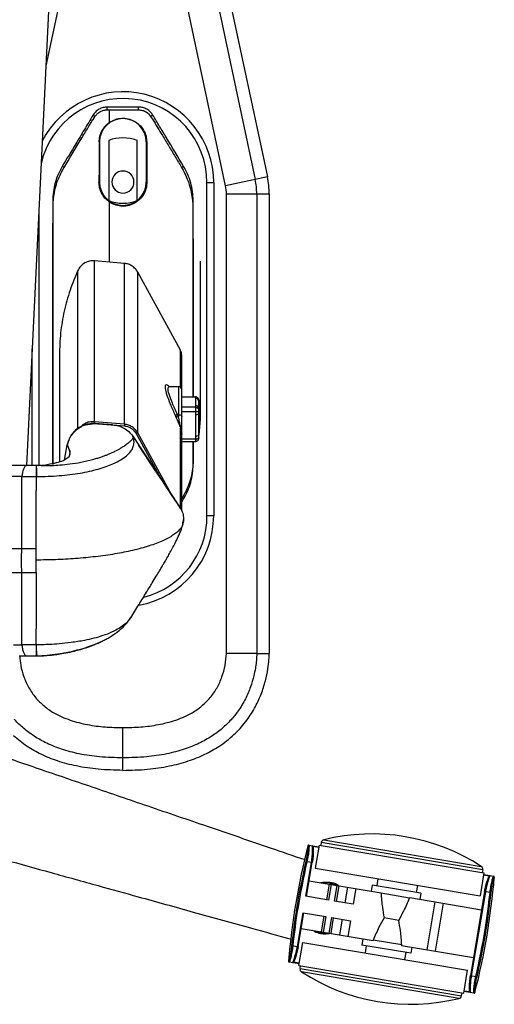
# Paper-space layout '_Bottom' of a CAD drawing. Units: millimetres. Extents: x -243 to 479, y 50 to 770.
# Drawn here: x 337 to 479, y 317 to 612 of the extents above; entities that cross this region are included whole.
import ezdxf

# ---------------------------------------------------------------- set-up
doc = ezdxf.new("R2010")
doc.units = ezdxf.units.MM

psp = doc.layouts.new('_Bottom')

# ---------------------------------------------------------------- linework, layer by layer
at = {"color": 7, "linetype": 'Continuous', "lineweight": 25}
for p, q in [((347.32, 649.65), (339.1, 478.29)), ((395.04, 622.46), (407.49, 563.87)), ((398.67, 623.23), (411.13, 564.64)), ((349.68, 620.57), (344.83, 597.79)), ((398.62, 561.98), (386.17, 620.57)), ((363.25, 584.68), (363.25, 585.51)), ((372.59, 585.51), (363.25, 585.51)), ((363.25, 584.68), (363.92, 584.68)), ((363.92, 580.94), (363.92, 584.68)), ((363.92, 584.68), (372.59, 584.68)), ((372.59, 584.68), (372.59, 585.51)), ((358.98, 581.81), (359.64, 582.74)), ((376.2, 582.73), (376.78, 581.87)), ((360.81, 575.07), (360.92, 575.07)), ((360.92, 575.07), (360.92, 563.07)), ((363.67, 575.51), (363.67, 557.51)), ((372.17, 557.51), (372.17, 575.51)), ((374.92, 575.07), (374.92, 563.07)), ((375.04, 575.07), (374.92, 575.07)), ((350.3, 567.45), (349.77, 567.76)), ((386.07, 567.76), (385.49, 567.41)), ((385.49, 567.41), (385.95, 566.6)), ((360.75, 563.07), (360.92, 563.07)), ((375.08, 563.07), (374.92, 563.07)), ((393.07, 463.22), (393.07, 562.92)), ((393.07, 562.92), (395.07, 562.92)), ((395.07, 562.92), (395.07, 463.22)), ((411.13, 564.64), (398.62, 561.98)), ((398.89, 422.07), (398.89, 559.44)), ((411.67, 559.44), (398.89, 559.44)), ((407.95, 559.44), (407.95, 422.07)), ((411.67, 559.44), (411.67, 422.07)), ((342.77, 554.86), (342.77, 478.27)), ((359.45, 491.38), (359.45, 539.51)), ((368.39, 538.73), (359.45, 539.51)), ((354.48, 489.33), (354.48, 536.63)), ((368.39, 490.6), (368.39, 538.73)), ((372.34, 488.04), (372.34, 536.15)), ((385.14, 512.75), (372.34, 536.15)), ((340.77, 478.29), (340.77, 513.2)), ((385.14, 501.66), (385.14, 512.75)), ((348.92, 511.31), (348.92, 479.28)), ((385.5, 500.97), (385.5, 511.31)), ((381.77, 501.87), (384.52, 501.87)), ((384.52, 501.87), (384.52, 492.95)), ((385.52, 488.14), (385.52, 500.87)), ((385.52, 498.8), (389.61, 498.8)), ((389.68, 498.35), (389.68, 496.16)), ((390.66, 497.7), (390.58, 498.03)), ((390.67, 497.53), (390.63, 497.84)), ((390.63, 497.84), (390.63, 497.51)), ((389.61, 495.7), (385.52, 495.7)), ((390.63, 494.92), (390.67, 495.34)), ((390.63, 494.35), (390.63, 494.92)), ((390.67, 495.34), (390.67, 497.53)), ((390.67, 497.53), (391.02, 492.13)), ((390.93, 492.21), (390.67, 496.76)), ((391.02, 492.13), (390.67, 495.34)), ((384.31, 493.47), (384.52, 493.47)), ((385.52, 494.47), (389.61, 494.47)), ((389.65, 493.54), (389.65, 487.11)), ((390.64, 486.92), (391.02, 493.94)), ((390.64, 487.33), (390.64, 493.76)), ((390.64, 493.76), (391.02, 492.13)), ((391.02, 492.13), (390.64, 487.33)), ((359.45, 491.38), (359.41, 490.9)), ((359.41, 490.9), (361.96, 490.68)), ((368.39, 490.6), (359.45, 491.38)), ((359.49, 490.86), (359.48, 490.8)), ((359.48, 490.8), (359.65, 490.79)), ((364.83, 490.47), (359.49, 490.86)), ((364.83, 490.47), (364.83, 490.43)), ((364.9, 490.42), (368.35, 490.12)), ((368.39, 490.6), (368.35, 490.12)), ((385.14, 489.45), (385.29, 488.71)), ((385.14, 465.34), (385.14, 489.45)), ((385.37, 488.66), (385.27, 489.32)), ((370.83, 487.06), (370.84, 487.06)), ((370.87, 487), (385.07, 465.56)), ((370.87, 487), (370.87, 487)), ((372.34, 488.04), (371.91, 487.8)), ((371.91, 487.8), (379.26, 474.34)), ((382.54, 469.39), (372.34, 488.04)), ((385.29, 488.71), (385.44, 488.24)), ((385.37, 488.66), (385.29, 488.71)), ((385.44, 488.24), (385.5, 487.67)), ((385.5, 464.67), (385.5, 487.67)), ((385.52, 484.29), (385.52, 487.38)), ((385.52, 486.32), (385.52, 486.23)), ((389.61, 486.17), (385.52, 486.17)), ((390.63, 486.42), (390.63, 486.76)), ((390.65, 486.57), (390.63, 486.42)), ((390.64, 486.47), (390.66, 486.57)), ((350.4, 479.9), (351.29, 484.46)), ((351.24, 484.51), (351.3, 484.5)), ((351.24, 484.47), (351.29, 484.46)), ((351.29, 484.46), (352.03, 482.57)), ((352.03, 482.57), (351.3, 484.5)), ((385.52, 485.46), (389.61, 485.46)), ((385.52, 484.18), (385.52, 484.29)), ((352.07, 482.09), (351.86, 480.96)), ((339.14, 478.29), (326.84, 478.29)), ((342.77, 478.27), (342.77, 478.18)), ((324.85, 475.06), (337.7, 475.06)), ((337.7, 453.33), (337.7, 474.97)), ((341.92, 474.97), (342.11, 474.97)), ((385.65, 468.52), (385.5, 468.28)), ((386.07, 468.26), (385.65, 468.52)), ((385.07, 465.56), (385.07, 465.56)), ((385.5, 467.31), (386.07, 468.26)), ((395.07, 463.22), (393.07, 463.22)), ((386.05, 462.43), (385.89, 461.3)), ((337.7, 453.33), (334.58, 453.33)), ((341.92, 453.32), (337.7, 453.32)), ((334.5, 446.25), (337.7, 446.25)), ((337.7, 446.26), (341.92, 446.26)), ((337.7, 424.61), (337.7, 446.25)), ((337.7, 424.52), (335.18, 424.52)), ((336.87, 421.29), (339.14, 421.29)), ((341.92, 421.29), (341.95, 421.29)), ((341.95, 421.29), (342.04, 421.3)), ((407.95, 422.07), (411.67, 422.07)), ((367.92, 387.07), (367.92, 399.85)), ((427.25, 365.46), (427.1, 364.62)), ((475.57, 357.33), (427.25, 365.46)), ((427.99, 366.26), (475.13, 358.33)), ((423.28, 364.53), (423.27, 364.53)), ((423.55, 364.71), (426.53, 364.21)), ((424.63, 364.22), (424.57, 364.54)), ((426.49, 363.97), (424.78, 364.25)), ((426.61, 364.7), (425.45, 357.8)), ((426.61, 364.7), (475.92, 356.4)), ((422.64, 349.4), (424.34, 359.51)), ((422.72, 359.8), (422.96, 359.74)), ((422.88, 349.36), (424.58, 359.47)), ((424.58, 359.47), (422.96, 359.74)), ((425.45, 357.8), (474.76, 349.5)), ((475.57, 357.33), (475.43, 356.49)), ((423.67, 354.05), (445.17, 350.43)), ((429.76, 353.27), (429.81, 353.59)), ((444.19, 354.65), (443.83, 352.53)), ((475.92, 356.4), (474.76, 349.5)), ((477.5, 355.38), (475.79, 355.67)), ((475.84, 355.91), (478.81, 355.41)), ((479.02, 355.14), (479, 355.15)), ((428.93, 348.34), (429.72, 353.03)), ((430.21, 352.94), (429.42, 348.26)), ((431.2, 347.96), (431.98, 352.65)), ((432.48, 352.56), (431.69, 347.88)), ((435.14, 352.11), (434.35, 347.43)), ((437.61, 351.7), (436.82, 347.02)), ((442.45, 352.76), (442.14, 350.94)), ((457.04, 350.3), (442.45, 352.76)), ((456.02, 352.66), (455.66, 350.54)), ((476.12, 350.79), (471.89, 325.65)), ((476.37, 350.75), (472.13, 325.61)), ((477.74, 350.52), (476.12, 350.79)), ((429.42, 348.26), (422.64, 349.4)), ((436.82, 347.02), (431.2, 347.96)), ((445.17, 350.43), (445.14, 350.28)), ((453.69, 348.84), (445.14, 350.28)), ((453.69, 348.84), (453.71, 348.99)), ((453.71, 348.99), (475.21, 345.37)), ((457.04, 350.3), (456.74, 348.48)), ((461.27, 347.72), (458.87, 333.42)), ((477.74, 350.52), (477.98, 350.5)), ((463.74, 347.3), (461.33, 333)), ((420.1, 334.36), (421.81, 344.47)), ((420.35, 334.32), (422.05, 344.43)), ((421.81, 344.47), (428.59, 343.33)), ((427.31, 338.73), (428.1, 343.41)), ((428.59, 343.33), (427.8, 338.65)), ((429.58, 338.35), (430.37, 343.03)), ((430.86, 342.95), (430.07, 338.26)), ((430.37, 343.03), (435.99, 342.08)), ((433.52, 342.5), (432.73, 337.82)), ((435.99, 342.08), (435.2, 337.4)), ((450.43, 342.19), (446.04, 342.93)), ((421.26, 339.75), (442.76, 336.13)), ((439.73, 336.64), (439.43, 334.81)), ((442.79, 336.28), (442.76, 336.13)), ((451.33, 334.84), (442.79, 336.28)), ((418.49, 334.62), (418.73, 334.6)), ((418.73, 334.6), (420.35, 334.32)), ((420.55, 328.71), (421.71, 335.61)), ((421.71, 335.61), (471.02, 327.31)), ((454.02, 332.36), (439.43, 334.81)), ((440.45, 332.46), (440.81, 334.58)), ((451.3, 334.69), (451.33, 334.84)), ((451.3, 334.69), (472.8, 331.07)), ((454.33, 334.18), (454.02, 332.36)), ((417.45, 329.97), (417.47, 329.97)), ((452.28, 330.47), (452.64, 332.59)), ((420.64, 329.2), (417.66, 329.71)), ((418.97, 329.74), (420.68, 329.45)), ((420.55, 328.71), (469.86, 320.41)), ((420.9, 327.79), (421.05, 328.63)), ((420.9, 327.79), (469.23, 319.66)), ((469.86, 320.41), (471.02, 327.31)), ((468.48, 318.85), (421.34, 326.79)), ((471.89, 325.65), (473.51, 325.37)), ((473.51, 325.37), (473.75, 325.32)), ((469.98, 321.15), (471.69, 320.86)), ((469.23, 319.66), (469.37, 320.49)), ((472.92, 320.4), (469.94, 320.9)), ((471.84, 320.9), (471.9, 320.58)), ((473.19, 320.59), (473.2, 320.59))]:
    psp.add_line(p, q, dxfattribs=at)
at = {"color": 7, "linetype": 'Continuous', "lineweight": 25, "flags": 128}
for points in [[(384.52, 493.47), (384.72, 493.46), (384.91, 493.43), (385.08, 493.38), (385.23, 493.32), (385.36, 493.24), (385.45, 493.15), (385.5, 493.05), (385.52, 492.95)], [(385.52, 487.38), (385.52, 487.34), (385.52, 487.31)], [(388.89, 485.46), (388.89, 481.33), (388.89, 479.5), (388.89, 479.04), (388.89, 478.93), (388.89, 478.9), (388.89, 478.89), (388.89, 478.89), (388.89, 478.89), (388.89, 478.89), (388.89, 478.89), (388.89, 478.89)], [(351.81, 480.89), (351.82, 480.9), (351.46, 480.57), (351.16, 480.36), (350.81, 480.14), (350.21, 479.79), (349.5, 479.48), (349.05, 479.32), (348.55, 479.17), (347.98, 479.02), (347.38, 478.89), (346.74, 478.76), (346.08, 478.64), (344.8, 478.41), (343.65, 478.23), (342.74, 478.17), (342.74, 478.17)], [(385.07, 465.56), (385.11, 465.5), (385.12, 465.47), (385.13, 465.46), (385.14, 465.46), (385.14, 465.45), (385.14, 465.45), (385.14, 465.45)], [(407.95, 422.07), (407.27, 422.07), (406.41, 422.07), (405.4, 422.07), (404.26, 422.07), (403.02, 422.07), (401.69, 422.07), (400.3, 422.07), (398.89, 422.07)], [(429.76, 353.27), (428.72, 353.38), (427.82, 353.35)], [(431.61, 352.71), (431.06, 352.93), (429.76, 353.27)]]:
    psp.add_lwpolyline(points, dxfattribs=at)
at = {"color": 7, "linetype": 'Continuous', "lineweight": 25}
for centre, radius, start, end in [((367.92, 562.92), 27.15, 0, 152.901), ((367.92, 562.92), 25.15, 0, 166.8248), ((358.04, 580.38), 2.85, 55.8718, 71.0951), ((367.92, 575.07), 7, 0, 180), ((378.22, 579.67), 3.67, 111.4434, 123.5189), ((367.92, 564.29), 12, 69.2576, 110.7424), ((367.92, 563.07), 3.3, 360, 180), ((367.92, 563.07), 7, 180, 0), ((367.92, 563.07), 3.3, 180, 360), ((386.67, 559.44), 21.28, 0, 12), ((386.67, 559.44), 25, 0, 12), ((386.67, 559.44), 12.22, 0, 12), ((347.09, 557.18), 0.331, 86.7141, 119.974), ((367.92, 568.73), 12, 249.2576, 290.7424), ((388.74, 557.28), 0.264, 47.0057, 92.8899), ((384.52, 500.87), 1, 360, 90), ((389.7, 497.36), 0.99, 10.2375, 90.7674), ((389.7, 495.17), 0.99, 10.2375, 90.7674), ((383.91, 494.26), 0.879, 237.3981, 296.7967), ((384.17, 493.73), 0.858, 232.9993, 294.3279), ((389.84, 494.97), 1.45, 262.2618, 303.4703), ((385.63, 489.8), 0.6, 215.5895, 233.1874), ((384.63, 488.31), 0.815, 355.3512, 25.2387), ((384.59, 488.14), 0.931, 6.0917, 33.8873), ((385.46, 488.03), 0.212, 74.3847, 95.5754), ((385.39, 488.12), 0.137, 10.0592, 67.624), ((384.52, 487.38), 1, 344.3304, 360), ((384.61, 488.14), 0.917, 0.0005, 6.0136), ((389.84, 488.54), 1.45, 262.2618, 303.4703), ((388.87, 478.6), 0.0718, 268.8409, 316.1564), ((367.92, 463.22), 27.15, 280.0533, 0), ((367.92, 463.22), 25.15, 284.3981, 0), ((428.23, 365.29), 1, 104.0052, 170.4448), ((442.46, 308.25), 59.79, 56.8843, 104.0052), ((627.14, 312.44), 210.42, 165.6684, 175.2212), ((423.51, 364.47), 0.25, 80.4448, 165.6684), ((423.53, 364.46), 0.25, 80.461, 165.6885), ((424.53, 364.29), 0.25, 350.4251, 80.4251), ((474.58, 357.49), 1, 350.4448, 56.8843), ((269.34, 372.67), 210.42, 345.6684, 355.2212), ((477.75, 355.34), 0.25, 80.4645, 170.4644), ((478.75, 355.17), 0.25, 355.201, 80.4286), ((478.77, 355.16), 0.25, 355.2212, 80.4448), ((428.51, 345.88), 7.5, 245.6097, 275.2799), ((417.7, 329.95), 0.25, 175.2212, 260.4448), ((417.72, 329.95), 0.25, 175.201, 260.4286), ((418.72, 329.78), 0.25, 260.4645, 350.4644), ((421.89, 327.62), 1, 170.4448, 236.8843), ((454.01, 376.87), 59.79, 236.8843, 284.0052), ((468.24, 319.82), 1, 284.0052, 350.4448), ((471.94, 320.82), 0.25, 170.4251, 260.4251), ((472.94, 320.65), 0.25, 260.461, 345.6885), ((472.96, 320.65), 0.25, 260.4448, 345.6684)]:
    psp.add_arc(centre, radius, start, end, dxfattribs=at)
for points, knots in [([(363.25, 585.51), (362.81, 585.48), (361.95, 585.41), (360.72, 584.88), (359.69, 584.11), (359.19, 583.41), (358.97, 583.08)], [0, 0, 0, 0, 0.258708, 0.500225, 0.770029, 1, 1, 1, 1]), ([(359.64, 582.74), (359.86, 583.03), (360.3, 583.59), (361.19, 584.2), (362.19, 584.61), (362.9, 584.66), (363.25, 584.68)], [0, 0, 0, 0, 0.249225, 0.499692, 0.750114, 1, 1, 1, 1]), ([(376.88, 583.08), (376.65, 583.41), (376.16, 584.11), (375.12, 584.88), (373.89, 585.41), (373.03, 585.48), (372.59, 585.51)], [0, 0, 0, 0, 0.230248, 0.500101, 0.743777, 1, 1, 1, 1]), ([(372.59, 584.68), (372.99, 584.65), (373.79, 584.58), (375.12, 583.99), (375.79, 583.21), (376.2, 582.73)], [0, 0, 0, 0, 0.280023, 0.560704, 1, 1, 1, 1]), ([(358.97, 583.08), (358.11, 581.65), (356.39, 578.79), (353.33, 573.68), (351.12, 570.01), (349.77, 567.76)], [0, 0, 0, 0, 0.280003, 0.560002, 1, 1, 1, 1]), ([(350.3, 567.45), (351.91, 570.13), (354.24, 573.99), (356.89, 578.37), (358.06, 580.29), (358.62, 581.22), (358.87, 581.63), (358.98, 581.81)], [0, 0, 0, 0, 0.559973, 0.806363, 0.914781, 0.962488, 1, 1, 1, 1]), ([(360.81, 575.07), (360.85, 575.64), (360.93, 576.79), (361.58, 578.41), (362.56, 579.87), (363.47, 580.58), (363.92, 580.94)], [0, 0, 0, 0, 0.249648, 0.500283, 0.750485, 1, 1, 1, 1]), ([(363.92, 580.94), (364.49, 581.26), (365.62, 581.9), (367.55, 582.24), (369.51, 582.08), (371.33, 581.4), (372.93, 580.24), (374.15, 578.68), (374.91, 576.88), (375, 575.64), (375.04, 575.07)], [0, 0, 0, 0, 0.126548, 0.251406, 0.374863, 0.504741, 0.624864, 0.756373, 0.887971, 1, 1, 1, 1]), ([(376.78, 581.87), (377.77, 580.23), (379.39, 577.53), (381.65, 573.77), (383.57, 570.59), (384.85, 568.47), (385.49, 567.41)], [0, 0, 0, 0, 0.34, 0.56, 0.78, 1, 1, 1, 1]), ([(386.07, 567.76), (384.36, 570.62), (381.97, 574.6), (378.9, 579.71), (377.55, 581.96), (376.88, 583.08)], [0, 0, 0, 0, 0.559999, 0.779998, 1, 1, 1, 1]), ([(360.81, 575.07), (360.8, 574.34), (360.8, 573.32), (360.8, 571.79), (360.79, 570.48), (360.78, 568.97), (360.78, 567.47), (360.77, 565.99), (360.76, 564.52), (360.75, 563.55), (360.75, 563.07)], [0, 0, 0, 0, 0.178778, 0.25037, 0.375446, 0.50052, 0.625452, 0.750258, 0.875065, 1, 1, 1, 1]), ([(375.04, 575.07), (375.04, 573.89), (375.05, 571.64), (375.06, 568.52), (375.07, 565.7), (375.08, 563.96), (375.08, 563.07)], [0, 0, 0, 0, 0.292299, 0.55669, 0.775252, 1, 1, 1, 1]), ([(349.77, 567.76), (349.34, 566.97), (348.47, 565.39), (347.6, 562.83), (347.03, 560.17), (346.96, 558.37), (346.92, 557.47)], [0, 0, 0, 0, 0.2497854, 0.4989005, 0.749607, 1, 1, 1, 1]), ([(347.11, 557.51), (347.32, 559.14), (347.74, 562.38), (349.18, 565.3), (349.9, 566.75)], [0, 0, 0, 0, 0.503945, 1, 1, 1, 1]), ([(349.9, 566.75), (349.97, 566.88), (350.1, 567.12), (350.24, 567.35), (350.3, 567.45)], [0, 0, 0, 0, 0.559963, 1, 1, 1, 1]), ([(385.95, 566.6), (386.63, 565.17), (388.02, 562.29), (388.49, 559.13), (388.73, 557.54)], [0, 0, 0, 0, 0.495599, 1, 1, 1, 1]), ([(388.92, 557.47), (388.89, 558.37), (388.82, 560.17), (388.25, 562.82), (387.37, 565.39), (386.51, 566.97), (386.07, 567.76)], [0, 0, 0, 0, 0.25085, 0.501239, 0.749734, 1, 1, 1, 1]), ([(363.92, 557.06), (363.44, 557.43), (362.48, 558.19), (361.81, 559.21), (361.51, 559.8), (361.38, 560.06), (361.17, 560.57), (360.84, 561.59), (360.79, 562.48), (360.75, 563.07)], [0, 0, 0, 0, 0.249803, 0.499789, 0.51321, 0.538574, 0.625089, 0.750035, 1, 1, 1, 1]), ([(375.08, 563.07), (375.03, 562.42), (374.94, 561.12), (374.2, 559.42), (373.13, 557.98), (371.7, 556.82), (369.85, 556), (367.8, 555.74), (365.71, 556.06), (364.53, 556.71), (363.92, 557.06)], [0, 0, 0, 0, 0.12478, 0.249932, 0.375086, 0.499393, 0.6233, 0.749627, 0.869946, 1, 1, 1, 1]), ([(346.92, 557.47), (346.92, 554.72), (346.92, 549.22), (346.92, 540.97), (346.92, 528.99), (346.92, 513.27), (346.92, 497.46), (346.92, 487), (346.92, 481.91), (346.92, 479.67), (346.92, 478.55)], [0, 0, 0, 0, 0.104532, 0.209065, 0.313599, 0.559999, 0.8064, 0.914816, 0.957408, 1, 1, 1, 1]), ([(346.99, 478.78), (346.99, 479.01), (346.98, 479.41), (346.98, 480.12), (346.98, 481.18), (346.97, 483.06), (346.96, 486.42), (346.95, 492.42), (346.94, 503.14), (346.93, 519.34), (346.94, 535.55), (346.98, 547.44), (347.01, 552.67), (347.03, 554.98), (347.04, 555.99), (347.04, 556.44), (347.04, 556.65), (347.04, 556.74), (347.04, 556.79)], [0, 0, 0, 0, 0.008636, 0.015421, 0.027537, 0.049173, 0.087808, 0.156799, 0.279995, 0.499986, 0.77998, 0.903188, 0.957402, 0.981256, 0.991752, 0.99637, 0.998402, 1, 1, 1, 1]), ([(347.04, 556.79), (347.06, 556.91), (347.08, 557.15), (347.1, 557.39), (347.11, 557.51)], [0, 0, 0, 0, 0.5055957, 1, 1, 1, 1]), ([(363.92, 539.12), (363.92, 540.45), (363.92, 543.1), (363.92, 547.71), (363.92, 552.36), (363.92, 555.49), (363.92, 557.06)], [0, 0, 0, 0, 0.282507, 0.562285, 0.78122, 1, 1, 1, 1]), ([(388.73, 557.54), (388.73, 557.5), (388.74, 557.45), (388.75, 557.39), (388.75, 557.37), (388.75, 557.37), (388.75, 557.37), (388.75, 557.36), (388.75, 557.36), (388.76, 557.3), (388.76, 557.22), (388.77, 557.14), (388.77, 557.12), (388.77, 557.11), (388.77, 557.11), (388.77, 557.11), (388.78, 557.07), (388.79, 557.03), (388.81, 556.98), (388.83, 556.94), (388.86, 556.87), (388.87, 556.82), (388.87, 556.8)], [0, 0, 0, 0, 0.156746, 0.198164, 0.209632, 0.213057, 0.214942, 0.21596, 0.223568, 0.244341, 0.429434, 0.509301, 0.530165, 0.535694, 0.537215, 0.537663, 0.537903, 0.663734, 0.674063, 0.781377, 0.918373, 1, 1, 1, 1]), ([(388.87, 556.8), (388.87, 556.8), (388.87, 556.8), (388.87, 556.8), (388.87, 556.8), (388.87, 556.8), (388.87, 556.8), (388.87, 556.79), (388.87, 556.74), (388.87, 556.54), (388.87, 555.74), (388.88, 552.54), (388.89, 539.76), (388.89, 521.24), (388.89, 505.15), (388.89, 498.8)], [0, 0, 0, 0, 0, 0.000001, 0.000003, 0.000012, 0.000046, 0.000171, 0.000665, 0.002637, 0.010516, 0.042014, 0.167964, 0.671703, 1, 1, 1, 1]), ([(388.92, 498.8), (388.92, 500.3), (388.92, 508.28), (388.92, 518.19), (388.92, 528.53), (388.92, 534.32), (388.92, 540.11), (388.92, 545.9), (388.92, 551.68), (388.92, 555.54), (388.92, 557.47)], [0, 0, 0, 0, 0.076606, 0.408081, 0.506734, 0.605387, 0.70404, 0.802694, 0.901347, 1, 1, 1, 1]), ([(359.45, 539.51), (358.95, 539.51), (357.93, 539.52), (356.47, 538.92), (355.23, 537.95), (354.73, 537.06), (354.48, 536.63)], [0, 0, 0, 0, 0.244034, 0.5, 0.755966, 1, 1, 1, 1]), ([(391.02, 539.41), (391.02, 539.41), (391.02, 539.41), (391.02, 539.38), (391.02, 539.18), (391.02, 538.52), (391.02, 537.27), (391.02, 535.34), (391.02, 532.26), (391.02, 527.88), (391.02, 522.11), (391.02, 515.46), (391.02, 508.13), (391.02, 500.29), (391.02, 494.88), (391.02, 492.13)], [0, 0, 0, 0, 0.000131, 0.001228, 0.004856, 0.018267, 0.048577, 0.092129, 0.14778, 0.251397, 0.375678, 0.516664, 0.670381, 0.832834, 1, 1, 1, 1]), ([(354.48, 536.63), (353.64, 534.66), (351.96, 530.7), (350.26, 524.42), (349.13, 517.93), (348.99, 513.52), (348.92, 511.31)], [0, 0, 0, 0, 0.244889, 0.494107, 0.746297, 1, 1, 1, 1]), ([(372.34, 536.15), (372.13, 536.49), (371.68, 537.18), (370.72, 537.97), (369.6, 538.54), (368.79, 538.67), (368.39, 538.73)], [0, 0, 0, 0, 0.246185, 0.5, 0.753815, 1, 1, 1, 1]), ([(385.5, 511.31), (385.49, 511.57), (385.46, 512.07), (385.24, 512.53), (385.14, 512.75)], [0, 0, 0, 0, 0.507904, 1, 1, 1, 1]), ([(381.87, 501.78), (381.65, 501.98), (381.05, 502.51), (380.57, 502.41), (380.48, 501.45), (380.99, 499.49), (381.98, 496.79), (382.96, 494.59), (383.44, 493.52)], [0, 0, 0, 0, 0.102141, 0.279163, 0.456997, 0.64224, 0.824223, 1, 1, 1, 1]), ([(384.31, 493.47), (383.74, 494.68), (382.63, 497.06), (381.65, 499.76), (381.27, 501.54), (381.6, 501.76), (381.77, 501.87)], [0, 0, 0, 0, 0.259351, 0.509689, 0.75478, 1, 1, 1, 1]), ([(389.61, 498.8), (389.63, 498.72), (389.68, 498.57), (389.68, 498.41), (389.68, 498.35)], [0, 0, 0, 0, 0.5599754, 1, 1, 1, 1]), ([(389.62, 498.8), (389.62, 498.8), (389.62, 498.8), (389.61, 498.8), (389.61, 498.8)], [0, 0, 0, 0, 0.56, 1, 1, 1, 1]), ([(390.63, 497.84), (390.61, 497.97), (390.55, 498.22), (390.32, 498.53), (390.05, 498.71), (389.81, 498.79), (389.68, 498.8), (389.62, 498.8)], [0, 0, 0, 0, 0.250592, 0.49988, 0.749385, 0.878244, 1, 1, 1, 1]), ([(389.68, 496.16), (389.68, 496.07), (389.67, 495.92), (389.63, 495.77), (389.61, 495.7)], [0, 0, 0, 0, 0.5599754, 1, 1, 1, 1]), ([(389.62, 495.7), (389.63, 495.47), (389.66, 495.06), (389.62, 494.65), (389.61, 494.47)], [0, 0, 0, 0, 0.559955, 1, 1, 1, 1]), ([(389.61, 495.7), (389.61, 495.7), (389.62, 495.7), (389.62, 495.7), (389.62, 495.7)], [0, 0, 0, 0, 0.56, 1, 1, 1, 1]), ([(389.62, 495.7), (389.68, 495.7), (389.81, 495.69), (390.05, 495.62), (390.32, 495.47), (390.55, 495.22), (390.61, 495.02), (390.63, 494.92)], [0, 0, 0, 0, 0.1217651, 0.2506288, 0.500147, 0.749732, 1, 1, 1, 1]), ([(383.44, 493.52), (383.48, 493.43), (383.55, 493.27), (383.62, 493.11), (383.65, 493.04)], [0, 0, 0, 0, 0.561076, 1, 1, 1, 1]), ([(383.65, 493.04), (383.97, 492.32), (384.53, 491.03), (384.95, 489.93), (385.14, 489.45)], [0, 0, 0, 0, 0.559817, 1, 1, 1, 1]), ([(384.52, 492.95), (384.48, 493.04), (384.42, 493.22), (384.34, 493.39), (384.31, 493.47)], [0, 0, 0, 0, 0.559107, 1, 1, 1, 1]), ([(385.27, 489.32), (385.2, 489.64), (385.05, 490.35), (384.8, 491.58), (384.61, 492.54), (384.52, 492.95)], [0, 0, 0, 0, 0.319813, 0.708131, 1, 1, 1, 1]), ([(389.61, 494.47), (389.67, 494.47), (389.8, 494.47), (390.05, 494.46), (390.32, 494.44), (390.55, 494.4), (390.6, 494.37), (390.63, 494.35)], [0, 0, 0, 0, 0.121108, 0.25065, 0.500164, 0.749729, 1, 1, 1, 1]), ([(389.61, 494.47), (389.62, 494.3), (389.64, 493.99), (389.65, 493.67), (389.65, 493.54)], [0, 0, 0, 0, 0.559977, 1, 1, 1, 1]), ([(390.64, 493.76), (390.64, 493.87), (390.64, 494.07), (390.63, 494.26), (390.63, 494.35)], [0, 0, 0, 0, 0.559992, 1, 1, 1, 1]), ([(359.49, 490.86), (358.54, 490.81), (356.65, 490.7), (354.12, 489.31), (352.13, 487.21), (351.54, 485.41), (351.24, 484.51)], [0, 0, 0, 0, 0.250178, 0.500122, 0.750039, 1, 1, 1, 1]), ([(351.3, 484.5), (351.6, 485.39), (352.2, 487.17), (354.17, 489.24), (356.67, 490.62), (358.55, 490.74), (359.48, 490.8)], [0, 0, 0, 0, 0.250203, 0.499907, 0.749632, 1, 1, 1, 1]), ([(359.45, 491.38), (358.94, 491.38), (357.91, 491.39), (356.5, 490.77), (355.6, 490.2), (355.32, 489.77), (355.32, 489.77)], [0, 0, 0, 0, 0.333213, 0.665019, 0.997121, 1, 1, 1, 1]), ([(357.42, 490.59), (357.68, 490.69), (358.31, 490.94), (359, 490.91), (359.41, 490.9)], [0, 0, 0, 0, 0.401748, 1, 1, 1, 1]), ([(359.65, 490.79), (360.62, 490.73), (362.34, 490.61), (364.07, 490.49), (364.83, 490.43)], [0, 0, 0, 0, 0.56, 1, 1, 1, 1]), ([(364.83, 490.43), (365.41, 490.36), (366.59, 490.22), (368.24, 489.5), (369.73, 488.47), (370.47, 487.53), (370.84, 487.06)], [0, 0, 0, 0, 0.2472934, 0.4976904, 0.7490993, 1, 1, 1, 1]), ([(368.35, 490.12), (368.76, 490.05), (369.57, 489.91), (370.9, 489.19), (371.53, 488.33), (371.91, 487.8)], [0, 0, 0, 0, 0.281484, 0.561196, 1, 1, 1, 1]), ([(372.34, 488.04), (372.12, 488.38), (371.68, 489.07), (370.71, 489.85), (369.61, 490.41), (368.8, 490.54), (368.39, 490.6)], [0, 0, 0, 0, 0.250523, 0.500524, 0.749561, 1, 1, 1, 1]), ([(342.11, 474.97), (343.25, 474.98), (345.53, 475.01), (348.86, 475.21), (352.07, 475.53), (355.11, 475.97), (357.95, 476.53), (360.56, 477.18), (362.91, 477.92), (365.21, 478.82), (367.33, 479.92), (369.12, 481.19), (370.32, 482.45), (370.98, 483.65), (371.26, 484.72), (371.26, 485.56), (371.15, 486.13), (371.08, 486.38), (371.04, 486.49)], [0, 0, 0, 0, 0.064201, 0.127635, 0.191371, 0.254575, 0.317465, 0.380516, 0.442927, 0.505553, 0.58859, 0.671073, 0.754281, 0.823102, 0.891645, 0.952253, 0.978972, 1, 1, 1, 1]), ([(370.87, 486.73), (370.87, 486.73), (370.87, 486.73), (370.87, 486.73), (370.87, 486.73), (370.87, 486.73), (370.87, 486.73), (370.87, 486.73), (370.87, 486.72), (370.87, 486.62), (370.82, 486.31), (370.6, 485.97), (370.13, 485.5), (369.73, 485.16), (369.25, 484.79), (369, 484.61), (368.93, 484.56), (368.92, 484.55), (368.91, 484.55), (368.91, 484.55), (368.91, 484.55), (368.91, 484.55), (368.91, 484.55)], [0, 0, 0, 0, 0.0000012, 0.0000105, 0.0000359, 0.0001312, 0.0005055, 0.0020492, 0.0081107, 0.0317562, 0.1259807, 0.4999721, 0.5445776, 0.7858658, 0.9460344, 0.9861613, 0.99635, 0.9989985, 0.9997061, 0.9999048, 0.9999653, 1, 1, 1, 1]), ([(370.84, 487.06), (370.84, 487.05), (370.86, 487.03), (370.87, 487.01), (370.87, 487)], [0, 0, 0, 0, 0.56, 1, 1, 1, 1]), ([(370.84, 487.06), (370.85, 487), (370.86, 486.89), (370.87, 486.78), (370.87, 486.73)], [0, 0, 0, 0, 0.560002, 1, 1, 1, 1]), ([(371.04, 486.49), (371.01, 486.59), (370.95, 486.76), (370.9, 486.93), (370.87, 487)], [0, 0, 0, 0, 0.559998, 1, 1, 1, 1]), ([(385.52, 487.38), (385.52, 487.43), (385.52, 487.54), (385.52, 487.81), (385.52, 488.01), (385.52, 488.14)], [0, 0, 0, 0, 0.281126, 0.558581, 1, 1, 1, 1]), ([(389.65, 487.11), (389.65, 486.93), (389.64, 486.62), (389.62, 486.3), (389.61, 486.17)], [0, 0, 0, 0, 0.5599769, 1, 1, 1, 1]), ([(389.61, 486.17), (389.67, 486.17), (389.8, 486.17), (390.05, 486.22), (390.32, 486.33), (390.55, 486.53), (390.6, 486.68), (390.63, 486.76)], [0, 0, 0, 0, 0.121326, 0.250638, 0.500143, 0.749708, 1, 1, 1, 1]), ([(389.61, 486.17), (389.63, 486.04), (389.66, 485.8), (389.63, 485.56), (389.62, 485.46)], [0, 0, 0, 0, 0.559958, 1, 1, 1, 1]), ([(389.62, 485.46), (389.68, 485.46), (389.81, 485.47), (390.05, 485.55), (390.32, 485.73), (390.52, 486.01), (390.61, 486.25), (390.63, 486.38), (390.63, 486.42)], [0, 0, 0, 0, 0.121182, 0.250438, 0.499764, 0.749148, 0.906851, 1, 1, 1, 1]), ([(390.63, 486.76), (390.63, 486.86), (390.64, 487.06), (390.64, 487.25), (390.64, 487.33)], [0, 0, 0, 0, 0.559992, 1, 1, 1, 1]), ([(343.44, 478.26), (343.82, 478.25), (344.86, 478.24), (346.74, 478.28), (349.25, 478.42), (352.22, 478.72), (355.57, 479.25), (358.23, 479.86), (360.13, 480.41), (361.27, 480.77), (362.29, 481.13), (363.18, 481.48), (363.96, 481.81), (364.85, 482.21), (366.02, 482.77), (367.22, 483.44), (368.15, 484.03), (368.62, 484.36), (368.84, 484.5), (368.89, 484.54), (368.9, 484.55), (368.91, 484.55), (368.91, 484.55), (368.91, 484.55), (368.91, 484.55), (368.91, 484.55), (368.91, 484.55), (368.91, 484.55)], [0, 0, 0, 0, 0.03222, 0.088242, 0.160597, 0.249346, 0.354686, 0.478282, 0.526735, 0.572483, 0.615603, 0.655708, 0.692614, 0.726371, 0.788817, 0.879974, 0.946217, 0.986413, 0.996591, 0.999149, 0.999786, 0.999946, 0.999986, 0.999996, 0.999999, 1, 1, 1, 1, 1]), ([(351.24, 484.51), (351.24, 484.51), (351.24, 484.49), (351.24, 484.48), (351.24, 484.47)], [0, 0, 0, 0, 0.451917, 1, 1, 1, 1]), ([(351.29, 484.46), (351.29, 484.46), (351.3, 484.48), (351.3, 484.49), (351.3, 484.5)], [0, 0, 0, 0, 0.56, 1, 1, 1, 1]), ([(385.07, 465.56), (382.78, 469.03), (378.64, 475.3), (374.48, 481.57), (372.62, 484.37)], [0, 0, 0, 0, 0.552179, 1, 1, 1, 1]), ([(388.92, 478.55), (388.92, 479.84), (388.92, 482.15), (388.92, 484.45), (388.92, 485.46)], [0, 0, 0, 0, 0.561537, 1, 1, 1, 1]), ([(389.62, 485.46), (389.62, 485.46), (389.62, 485.46), (389.61, 485.46), (389.61, 485.46)], [0, 0, 0, 0, 0.56, 1, 1, 1, 1]), ([(351.79, 480.89), (351.91, 481.13), (352.2, 481.65), (352.09, 482.24), (352.03, 482.57)], [0, 0, 0, 0, 0.451597, 1, 1, 1, 1]), ([(352.03, 482.57), (352.04, 482.49), (352.06, 482.33), (352.07, 482.17), (352.07, 482.09)], [0, 0, 0, 0, 0.500693, 1, 1, 1, 1]), ([(339.14, 478.29), (338.96, 478.23), (338.65, 478.13), (338.23, 477.4), (337.9, 476.41), (337.77, 475.5), (337.7, 475.06)], [0, 0, 0, 0, 0.2905208, 0.5007127, 0.7602883, 1, 1, 1, 1]), ([(341.92, 478.29), (341.38, 478.29), (340.41, 478.29), (339.53, 478.29), (339.14, 478.29)], [0, 0, 0, 0, 0.559809, 1, 1, 1, 1]), ([(343.44, 478.26), (343.34, 478.26), (342.95, 478.26), (342.48, 478.27), (342.08, 478.28), (341.97, 478.29), (341.93, 478.29), (341.92, 478.29)], [0, 0, 0, 0, 0.191689, 0.77623, 0.933294, 0.977886, 1, 1, 1, 1]), ([(341.92, 478.29), (341.92, 478.25), (341.93, 478.16), (341.93, 477.44), (341.93, 476.36), (341.93, 475.42), (341.93, 474.97)], [0, 0, 0, 0, 0.2439945, 0.4999909, 0.7559922, 1, 1, 1, 1]), ([(343.51, 478.25), (343.21, 478.25), (342.7, 478.26), (342.17, 478.25), (341.95, 478.25)], [0, 0, 0, 0, 0.588419, 1, 1, 1, 1]), ([(341.95, 478.2), (341.96, 478.17), (341.99, 478.08), (342.04, 477.43), (342.09, 476.36), (342.1, 475.43), (342.11, 474.97)], [0, 0, 0, 0, 0.157973, 0.443109, 0.728229, 1, 1, 1, 1]), ([(388.87, 478.53), (388.79, 477.69), (388.63, 476.02), (387.98, 473.59), (387.14, 471.25), (386.35, 469.79), (385.96, 469.06)], [0, 0, 0, 0, 0.2539002, 0.5024652, 0.7511098, 1, 1, 1, 1]), ([(386.07, 468.26), (386.51, 469.06), (387.38, 470.64), (388.25, 473.21), (388.82, 475.86), (388.89, 477.65), (388.92, 478.55)], [0, 0, 0, 0, 0.251375, 0.502125, 0.750283, 1, 1, 1, 1]), ([(388.89, 478.89), (388.89, 478.89), (388.89, 478.88), (388.89, 478.84), (388.88, 478.73), (388.87, 478.62), (388.87, 478.53)], [0, 0, 0, 0, 0.009293, 0.07904, 0.27256, 1, 1, 1, 1]), ([(337.7, 475.06), (337.7, 475.04), (337.7, 475.01), (337.7, 474.98), (337.7, 474.97)], [0, 0, 0, 0, 0.559996, 1, 1, 1, 1]), ([(337.7, 474.97), (338.38, 474.97), (339.75, 474.97), (341.2, 474.97), (341.92, 474.97)], [0, 0, 0, 0, 0.50077, 1, 1, 1, 1]), ([(341.92, 474.97), (341.92, 474.27), (341.92, 472.87), (341.92, 471.47), (341.92, 470.78)], [0, 0, 0, 0, 0.500776, 1, 1, 1, 1]), ([(341.92, 453.32), (341.92, 456.23), (341.92, 462.04), (341.92, 467.86), (341.92, 470.78)], [0, 0, 0, 0, 0.500203, 1, 1, 1, 1]), ([(385.96, 469.06), (385.9, 468.95), (385.8, 468.77), (385.69, 468.6), (385.65, 468.52)], [0, 0, 0, 0, 0.559975, 1, 1, 1, 1]), ([(385.14, 465.45), (385.4, 464.98), (385.93, 464.04), (386.01, 462.97), (386.05, 462.43)], [0, 0, 0, 0, 0.500942, 1, 1, 1, 1]), ([(386.05, 462.43), (386.05, 461.88), (386.05, 460.76), (385.02, 459.07), (383.03, 457.36), (379.95, 455.71), (375.9, 454.18), (371.05, 452.85), (365.62, 451.77), (359.86, 450.95), (353.87, 450.38), (347.87, 450.04), (343.88, 450), (341.92, 449.98)], [0, 0, 0, 0, 0.086709, 0.177482, 0.271837, 0.368968, 0.467519, 0.566174, 0.658283, 0.74845, 0.835753, 0.919764, 1, 1, 1, 1]), ([(370.25, 432.7), (371.08, 434.04), (372.66, 436.59), (374.81, 440.06), (376.52, 442.87), (377.81, 445.01), (378.8, 446.67), (379.55, 447.93), (380.11, 448.87), (380.62, 449.74), (381.21, 450.75), (381.92, 452), (382.73, 453.5), (383.6, 455.18), (384.52, 457.11), (385.52, 459.14), (385.77, 460.59), (385.89, 461.3)], [0, 0, 0, 0, 0.127722, 0.242851, 0.331353, 0.394977, 0.446669, 0.489138, 0.514963, 0.53665, 0.570404, 0.622781, 0.678269, 0.745731, 0.824882, 0.915092, 1, 1, 1, 1]), ([(337.7, 446.26), (337.63, 447.41), (337.49, 449.76), (337.63, 452.12), (337.7, 453.32)], [0, 0, 0, 0, 0.489318, 1, 1, 1, 1]), ([(337.7, 453.32), (337.7, 453.32), (337.7, 453.33), (337.7, 453.33), (337.7, 453.33)], [0, 0, 0, 0, 0.559999, 1, 1, 1, 1]), ([(341.92, 449.98), (341.92, 450.62), (341.92, 451.76), (341.92, 452.85), (341.92, 453.32)], [0, 0, 0, 0, 0.564016, 1, 1, 1, 1]), ([(341.92, 446.26), (341.92, 446.86), (341.92, 448.07), (341.92, 449.34), (341.92, 449.98)], [0, 0, 0, 0, 0.495921, 1, 1, 1, 1]), ([(172.49, 445.81), (174.6, 445.08), (179.04, 443.56), (186.02, 441.17), (193.66, 438.56), (201.41, 435.9), (209.05, 433.29), (214.89, 431.29), (219.28, 429.79), (222.25, 428.77), (225.3, 427.73), (228.43, 426.66), (231.64, 425.56), (234.83, 424.47), (239.13, 423), (244.65, 421.11), (251.97, 418.61), (260.12, 415.82), (269.12, 412.74), (278.63, 409.49), (288.64, 406.07), (298.19, 402.81), (306.81, 399.86), (316.51, 396.54), (328.42, 392.47), (343.16, 387.43), (358.92, 382.04), (375.7, 376.31), (393.49, 370.23), (409.17, 364.87), (418.91, 361.54), (422.38, 360.35)], [0, 0, 0, 0, 0.025259, 0.053152, 0.083681, 0.116845, 0.146169, 0.175349, 0.186926, 0.198816, 0.21102, 0.223536, 0.236366, 0.249509, 0.261829, 0.288034, 0.315743, 0.349754, 0.385786, 0.423838, 0.463912, 0.506006, 0.538498, 0.567502, 0.622466, 0.681498, 0.744596, 0.811762, 0.882994, 0.958293, 1, 1, 1, 1]), ([(337.7, 446.25), (337.7, 446.25), (337.7, 446.26), (337.7, 446.26), (337.7, 446.26)], [0, 0, 0, 0, 0.558539, 1, 1, 1, 1]), ([(341.92, 446.26), (341.92, 443.44), (341.92, 437.82), (341.92, 432.17), (341.92, 429.36)], [0, 0, 0, 0, 0.501337, 1, 1, 1, 1]), ([(370.2, 432.73), (370.04, 432.44), (369.64, 431.76), (368.51, 430.71), (366.86, 429.52), (364.68, 428.38), (362.08, 427.38), (359.33, 426.57), (356.16, 425.86), (352.69, 425.3), (349.14, 424.92), (346.24, 424.73), (344.09, 424.65), (342.8, 424.62), (342.18, 424.62), (342, 424.62), (341.94, 424.62), (341.92, 424.62)], [0, 0, 0, 0, 0.062256, 0.14893, 0.244982, 0.35181, 0.451203, 0.543227, 0.627307, 0.737768, 0.82968, 0.901446, 0.953856, 0.986869, 0.995951, 0.998608, 1, 1, 1, 1]), ([(365.56, 427.95), (366.67, 428.82), (368.65, 430.37), (369.79, 432.03), (370.29, 432.75)], [0, 0, 0, 0, 0.564686, 1, 1, 1, 1]), ([(341.92, 424.62), (341.92, 425.41), (341.92, 426.99), (341.92, 428.57), (341.92, 429.36)], [0, 0, 0, 0, 0.5009479, 1, 1, 1, 1]), ([(342.15, 421.3), (342.29, 421.31), (342.83, 421.33), (344.03, 421.41), (345.46, 421.53), (346.89, 421.69), (348.13, 421.86), (349.51, 422.07), (351.15, 422.36), (352.75, 422.7), (354.77, 423.2), (356.99, 423.85), (358.9, 424.53), (360.14, 425.03), (360.79, 425.31), (361.43, 425.6), (362.04, 425.89), (362.64, 426.19), (363.22, 426.5), (364.27, 427.09), (365.01, 427.6), (365.58, 428)], [0, 0, 0, 0, 0.014166, 0.057355, 0.126681, 0.165347, 0.209932, 0.260637, 0.31589, 0.391359, 0.443319, 0.553708, 0.664916, 0.696516, 0.728064, 0.759598, 0.791155, 0.822767, 0.854434, 0.886163, 1, 1, 1, 1]), ([(365.58, 428), (365.74, 428.09), (365.93, 428.21), (366.08, 428.33), (366.1, 428.35)], [0, 0, 0, 0, 0.839811, 1, 1, 1, 1]), ([(341.92, 424.61), (341.2, 424.61), (339.75, 424.61), (338.38, 424.61), (337.7, 424.61)], [0, 0, 0, 0, 0.499198, 1, 1, 1, 1]), ([(337.7, 424.61), (337.7, 424.6), (337.7, 424.57), (337.7, 424.53), (337.7, 424.52)], [0, 0, 0, 0, 0.560004, 1, 1, 1, 1]), ([(337.7, 424.52), (337.77, 424.08), (337.9, 423.17), (338.23, 422.19), (338.65, 421.45), (338.96, 421.35), (339.14, 421.29)], [0, 0, 0, 0, 0.239727, 0.499313, 0.7095, 1, 1, 1, 1]), ([(341.92, 421.29), (342.66, 421.31), (343.98, 421.33), (345.96, 421.51), (347.47, 421.68), (348.93, 421.87), (350.94, 422.2), (353.25, 422.7), (355.4, 423.28), (357.59, 423.97), (359.87, 424.86), (361.56, 425.6), (362.35, 426.04), (362.49, 426.12)], [0, 0, 0, 0, 0.125009, 0.223685, 0.294429, 0.342136, 0.438362, 0.549528, 0.635686, 0.738517, 0.864325, 0.975427, 1, 1, 1, 1]), ([(341.92, 424.62), (341.95, 424.16), (342, 423.23), (342.07, 422.16), (342.12, 421.5), (342.13, 421.42), (342.14, 421.38)], [0, 0, 0, 0, 0.268814, 0.550773, 0.832712, 1, 1, 1, 1]), ([(341.92, 424.62), (341.92, 424.16), (341.92, 423.22), (341.92, 422.14), (341.92, 421.42), (341.92, 421.33), (341.92, 421.29)], [0, 0, 0, 0, 0.243991, 0.499995, 0.756001, 1, 1, 1, 1]), ([(339.14, 421.29), (339.64, 421.29), (340.53, 421.29), (341.5, 421.29), (341.92, 421.29)], [0, 0, 0, 0, 0.55991, 1, 1, 1, 1]), ([(342.04, 421.3), (342.04, 421.3), (342.08, 421.3), (342.12, 421.3), (342.15, 421.3)], [0, 0, 0, 0, 0.122072, 1, 1, 1, 1]), ([(342.14, 421.34), (342.28, 421.34), (342.71, 421.33), (343.13, 421.36), (343.42, 421.37)], [0, 0, 0, 0, 0.3174128, 1, 1, 1, 1]), ([(407.95, 422.07), (407.95, 421.73), (407.93, 420.88), (407.8, 419.39), (407.54, 417.49), (407.03, 414.97), (406.11, 411.88), (404.59, 408.32), (402.61, 405.02), (400.26, 402.08), (397.64, 399.53), (394.45, 397.15), (390.63, 395.03), (386.1, 393.24), (380.8, 391.86), (374.65, 390.95), (370.26, 390.85), (367.92, 390.79)], [0, 0, 0, 0, 0.017985, 0.044705, 0.078711, 0.118781, 0.179813, 0.247828, 0.321831, 0.381371, 0.445044, 0.513964, 0.58969, 0.674094, 0.769203, 0.877141, 1, 1, 1, 1]), ([(367.92, 399.85), (369.7, 399.89), (373.26, 399.96), (378.56, 400.66), (383.75, 401.96), (388.15, 403.88), (391.59, 406.25), (394.14, 408.78), (396.16, 411.74), (397.62, 415.02), (398.61, 418.49), (398.8, 420.88), (398.89, 422.07)], [0, 0, 0, 0, 0.12473, 0.248906, 0.373936, 0.498935, 0.582599, 0.66536, 0.749054, 0.832416, 0.916261, 1, 1, 1, 1]), ([(367.92, 387.07), (370.39, 387.13), (375.05, 387.24), (381.6, 388.22), (387.34, 389.72), (392.3, 391.7), (396.93, 394.28), (401.1, 397.53), (404.65, 401.43), (407.35, 405.55), (409.29, 409.71), (410.56, 413.68), (411.28, 417.15), (411.61, 419.89), (411.66, 421.45), (411.67, 422.07)], [0, 0, 0, 0, 0.117508, 0.222056, 0.315522, 0.399718, 0.476314, 0.567466, 0.650524, 0.726907, 0.801715, 0.868499, 0.925527, 0.970348, 1, 1, 1, 1]), ([(337.06, 421.18), (337.13, 420.28), (337.3, 418.2), (338.23, 415.03), (339.68, 411.74), (341.71, 408.78), (344.26, 406.25), (347.7, 403.88), (352.09, 401.97), (357.28, 400.66), (362.59, 399.96), (366.14, 399.89), (367.92, 399.85)], [0, 0, 0, 0, 0.063978, 0.149581, 0.234824, 0.320359, 0.405076, 0.490553, 0.617812, 0.745607, 0.872567, 1, 1, 1, 1]), ([(160.78, 407.92), (165.31, 406.67), (174.43, 404.14), (187.97, 400.4), (201.53, 396.64), (215.34, 392.82), (229.13, 389), (242.9, 385.18), (256.07, 381.53), (269.17, 377.9), (282.16, 374.3), (294.81, 370.8), (307.26, 367.34), (319.68, 363.9), (332.82, 360.25), (346.52, 356.46), (359.83, 352.77), (374, 348.84), (389.3, 344.6), (404.56, 340.37), (414.32, 337.66), (418.26, 336.56)], [0, 0, 0, 0, 0.052727, 0.106013, 0.1575, 0.210571, 0.266889, 0.318177, 0.370966, 0.420329, 0.470821, 0.522322, 0.567755, 0.615997, 0.667049, 0.720909, 0.775737, 0.822122, 0.886187, 0.95402, 1, 1, 1, 1]), ([(367.92, 390.79), (365.59, 390.85), (361.19, 390.95), (355.05, 391.86), (349.74, 393.24), (345.22, 395.04), (341.39, 397.15), (338.24, 399.55), (336.29, 401.29), (335.5, 402.3), (335.45, 402.35)], [0, 0, 0, 0, 0.197422, 0.370868, 0.523698, 0.659328, 0.781011, 0.891759, 0.994075, 1, 1, 1, 1]), ([(367.92, 387.07), (365.46, 387.13), (360.8, 387.24), (354.24, 388.22), (348.5, 389.72), (343.55, 391.71), (339.07, 394.15), (336.52, 396.28), (335.21, 397.38)], [0, 0, 0, 0, 0.210708, 0.398175, 0.565772, 0.716746, 0.854094, 1, 1, 1, 1]), ([(422.72, 359.8), (422.87, 360.48), (423.15, 361.86), (423.3, 363.41), (423.33, 364.35), (423.3, 364.47), (423.28, 364.53)], [0, 0, 0, 0, 0.279475, 0.558635, 0.778917, 1, 1, 1, 1]), ([(423.57, 364.71), (423.58, 364.64), (423.6, 364.56), (423.59, 364.04), (423.55, 363.29), (423.36, 361.67), (423.1, 360.38), (422.96, 359.74)], [0, 0, 0, 0, 0.250497, 0.264409, 0.500373, 0.750084, 1, 1, 1, 1]), ([(424.34, 359.51), (424.39, 359.83), (424.49, 360.48), (424.62, 361.74), (424.68, 363.09), (424.66, 364.06), (424.63, 364.2), (424.63, 364.22)], [0, 0, 0, 0, 0.1538773, 0.3157142, 0.6288089, 0.9421236, 1, 1, 1, 1]), ([(424.78, 364.25), (424.79, 364.23), (424.81, 364.19), (424.86, 363.8), (424.89, 362.91), (424.84, 361.32), (424.67, 360.09), (424.58, 359.47)], [0, 0, 0, 0, 0.125259, 0.250895, 0.500402, 0.74978, 1, 1, 1, 1]), ([(424.77, 364.36), (424.78, 364.34), (424.8, 364.31), (424.81, 364.05), (424.8, 363.93), (424.79, 363.88), (424.79, 363.87), (424.78, 363.87), (424.78, 363.87), (424.78, 363.87), (424.78, 363.87), (424.78, 363.87), (424.78, 363.87), (424.78, 363.87), (424.78, 363.87), (424.77, 363.88), (424.74, 363.99), (424.72, 364.13), (424.7, 364.21), (424.69, 364.24)], [0, 0, 0, 0, 0.4530273, 0.6068809, 0.6975152, 0.7215818, 0.7287386, 0.7328961, 0.733532, 0.7340482, 0.7342777, 0.734499, 0.7349533, 0.7354828, 0.736132, 0.7378687, 0.7513279, 0.9012765, 1, 1, 1, 1]), ([(422.96, 359.74), (421.96, 355.08), (420.18, 346.76), (419.17, 338.31), (418.73, 334.6)], [0, 0, 0, 0, 0.559943, 1, 1, 1, 1]), ([(427.04, 353.48), (427.48, 353.56), (428.34, 353.72), (429.33, 353.63), (429.81, 353.59)], [0, 0, 0, 0, 0.514132, 1, 1, 1, 1]), ([(429.81, 353.59), (430.57, 353.48), (431.49, 353.35), (432.37, 352.67), (432.53, 352.55)], [0, 0, 0, 0, 0.824574, 1, 1, 1, 1]), ([(476.13, 350.79), (476.24, 351.4), (476.48, 352.62), (476.95, 354.14), (477.28, 354.98), (477.45, 355.33), (477.48, 355.36), (477.5, 355.38)], [0, 0, 0, 0, 0.249689, 0.499221, 0.748573, 0.874083, 1, 1, 1, 1]), ([(477.79, 355.58), (477.74, 355.51), (477.64, 355.38), (477.22, 354.28), (476.83, 352.94), (476.54, 351.71), (476.42, 351.07), (476.37, 350.75)], [0, 0, 0, 0, 0.250208, 0.499582, 0.749092, 0.877681, 1, 1, 1, 1]), ([(477.74, 350.52), (477.82, 351.17), (477.99, 352.47), (478.3, 353.83), (478.49, 354.57), (478.58, 354.87), (478.62, 355), (478.72, 355.29), (478.76, 355.35), (478.8, 355.41)], [0, 0, 0, 0, 0.250189, 0.499507, 0.625204, 0.710273, 0.735931, 0.750319, 1, 1, 1, 1]), ([(479, 355.15), (478.96, 355.08), (478.88, 354.95), (478.57, 353.9), (478.29, 352.61), (478.09, 351.43), (478.02, 350.81), (477.98, 350.5)], [0, 0, 0, 0, 0.249732, 0.499248, 0.748559, 0.874132, 1, 1, 1, 1]), ([(445.14, 350.28), (445.24, 348.88), (445.42, 346.41), (445.85, 343.98), (446.04, 342.93)], [0, 0, 0, 0, 0.5681, 1, 1, 1, 1]), ([(450.43, 342.19), (450.95, 343.12), (452.16, 345.28), (453.13, 347.55), (453.69, 348.84)], [0, 0, 0, 0, 0.4319, 1, 1, 1, 1]), ([(473.51, 325.37), (474.51, 330.03), (476.29, 338.35), (477.3, 346.8), (477.74, 350.52)], [0, 0, 0, 0, 0.5599431, 1, 1, 1, 1]), ([(446.04, 342.93), (445.52, 342), (444.31, 339.84), (443.34, 337.57), (442.79, 336.28)], [0, 0, 0, 0, 0.4318995, 1, 1, 1, 1]), ([(451.33, 334.84), (451.23, 336.24), (451.05, 338.7), (450.62, 341.14), (450.43, 342.19)], [0, 0, 0, 0, 0.5681005, 1, 1, 1, 1]), ([(430.07, 338.29), (429.46, 338.16), (428.49, 337.97), (427.32, 338.14), (426.41, 338.35), (425.48, 338.69), (424.93, 339.01), (424.63, 339.18)], [0, 0, 0, 0, 0.277791, 0.436718, 0.60509, 0.783887, 1, 1, 1, 1]), ([(417.47, 329.97), (417.51, 330.04), (417.59, 330.17), (417.9, 331.22), (418.18, 332.5), (418.38, 333.69), (418.45, 334.31), (418.49, 334.62)], [0, 0, 0, 0, 0.249732, 0.499248, 0.748559, 0.874132, 1, 1, 1, 1]), ([(418.73, 334.6), (418.65, 333.94), (418.48, 332.64), (418.18, 331.28), (417.98, 330.54), (417.89, 330.25), (417.85, 330.12), (417.75, 329.83), (417.71, 329.76), (417.68, 329.7)], [0, 0, 0, 0, 0.250189, 0.499507, 0.625204, 0.710273, 0.735931, 0.750319, 1, 1, 1, 1]), ([(418.68, 329.53), (418.73, 329.6), (418.83, 329.74), (419.25, 330.84), (419.64, 332.17), (419.93, 333.4), (420.05, 334.05), (420.1, 334.36)], [0, 0, 0, 0, 0.250208, 0.499582, 0.749092, 0.877681, 1, 1, 1, 1]), ([(420.35, 334.32), (420.23, 333.71), (419.99, 332.49), (419.52, 330.98), (419.19, 330.14), (419.02, 329.78), (418.99, 329.75), (418.97, 329.74)], [0, 0, 0, 0, 0.249689, 0.499221, 0.748573, 0.874083, 1, 1, 1, 1]), ([(471.69, 320.86), (471.68, 320.88), (471.66, 320.92), (471.61, 321.31), (471.58, 322.21), (471.63, 323.8), (471.81, 325.03), (471.89, 325.65)], [0, 0, 0, 0, 0.1252595, 0.2508946, 0.5004021, 0.7497797, 1, 1, 1, 1]), ([(472.13, 325.61), (472.08, 325.29), (471.98, 324.64), (471.85, 323.38), (471.79, 322.02), (471.81, 321.06), (471.84, 320.92), (471.84, 320.9)], [0, 0, 0, 0, 0.153877, 0.315714, 0.628809, 0.942124, 1, 1, 1, 1]), ([(472.9, 320.41), (472.89, 320.48), (472.87, 320.55), (472.88, 321.07), (472.92, 321.83), (473.11, 323.45), (473.37, 324.73), (473.51, 325.37)], [0, 0, 0, 0, 0.250497, 0.264409, 0.500373, 0.750084, 1, 1, 1, 1]), ([(473.75, 325.32), (473.6, 324.63), (473.32, 323.26), (473.17, 321.7), (473.14, 320.77), (473.17, 320.65), (473.19, 320.59)], [0, 0, 0, 0, 0.279475, 0.558635, 0.778917, 1, 1, 1, 1]), ([(471.71, 320.76), (471.69, 320.78), (471.67, 320.81), (471.67, 321.07), (471.67, 321.18), (471.68, 321.23), (471.68, 321.25), (471.69, 321.25), (471.69, 321.25), (471.69, 321.25), (471.69, 321.25), (471.69, 321.25), (471.69, 321.25), (471.69, 321.25), (471.7, 321.24), (471.7, 321.23), (471.73, 321.13), (471.75, 320.99), (471.77, 320.91), (471.78, 320.88)], [0, 0, 0, 0, 0.453027, 0.606881, 0.697515, 0.721582, 0.728739, 0.732896, 0.733532, 0.734048, 0.734278, 0.734499, 0.734953, 0.735483, 0.736132, 0.737869, 0.751328, 0.901277, 1, 1, 1, 1])]:
    psp.add_open_spline(points, degree=3, knots=knots, dxfattribs=at)
for points in [[(418.49, 334.62), (419, 338.85), (420.02, 347.31), (421.82, 355.63), (422.72, 359.8)], [(477.98, 350.5), (477.47, 346.27), (476.45, 337.81), (474.65, 329.48), (473.75, 325.32)]]:
    psp.add_open_spline(points, degree=3, dxfattribs=at)

doc.saveas('drawing.dxf')
